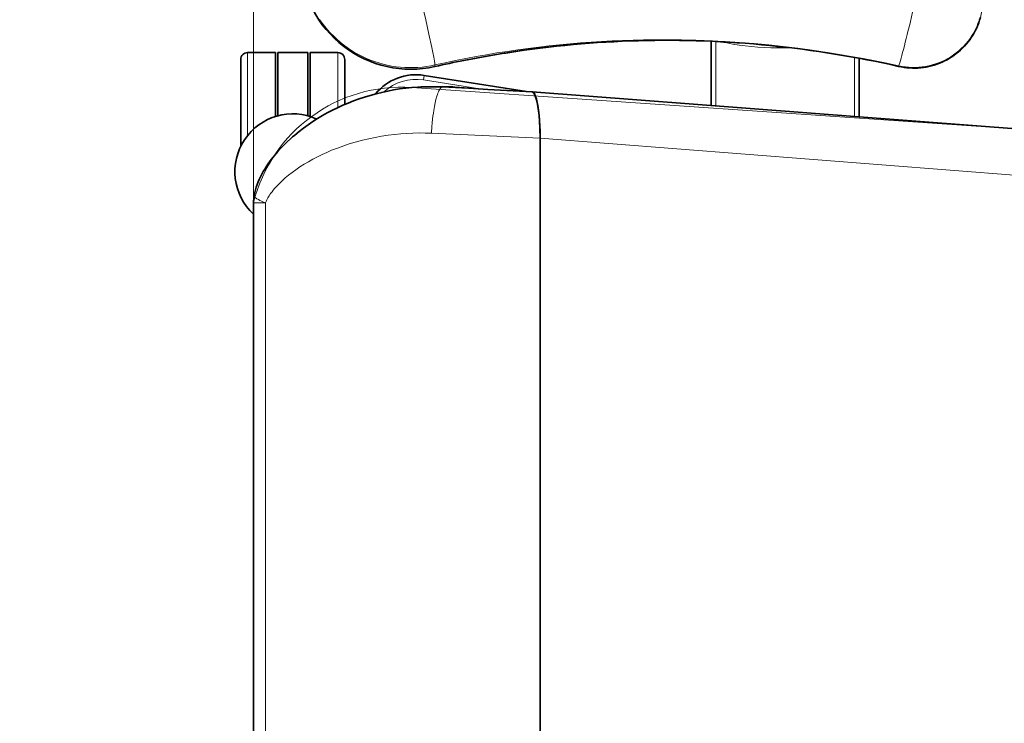
# Model space of a CAD drawing. Units: inches. Extents: x 253 to 599, y 54 to 157.
# Drawn here: x 549 to 549, y 131 to 131 of the extents above; entities that cross this region are included whole.
import ezdxf

# ---------------------------------------------------------------- set-up
doc = ezdxf.new("R2010")
doc.units = ezdxf.units.IN
doc.header["$LTSCALE"] = 20
doc.header["$MEASUREMENT"] = 0
doc.layers.add('FURN', color=90, linetype='Continuous')
doc.layers.add('mobica fur', color=56, linetype='Continuous', lineweight=5)

# ---------------------------------------------------------------- blocks, each defined once
blk = doc.blocks.new('RATAN CHAIR')
at = {"layer": 'FURN', "lineweight": 35, "ltscale": 0.0094605527072291}
blk.add_line((2242.724398377031, 868.8406580171445), (2242.724396607012, 868.8402795991759), dxfattribs=at)
at = {"layer": 'FURN', "lineweight": 13, "ltscale": 0.065237427899884}
blk.add_line((2242.727006104082, 868.8402800874571), (2242.724396607012, 868.8402795991759), dxfattribs=at)
at = {"layer": 'FURN', "lineweight": 35, "ltscale": 0.0166597348503135}
blk.add_line((2242.727002930254, 868.840946469293), (2242.727006104082, 868.8402800874571), dxfattribs=at)
at = {"layer": 'FURN', "lineweight": 13}
for p, q in [((2242.753636292069, 868.815180111872), (2242.753641785233, 868.8430256929256)), ((2242.693635376543, 868.8105936860907), (2242.693640442462, 868.8361287202698)), ((2242.917049500073, 868.8144591646063), (2242.917049500073, 868.838242489801)), ((2242.956049500072, 868.8023869600167), (2242.956049500072, 868.838242489801)), ((2242.855589600172, 868.8225372896062), (2242.880044922437, 868.8264106416566)), ((2242.829582764235, 868.801193295466), (2242.622819519612, 868.7850856294507)), ((2242.82958850154, 868.8012215547432), (2242.876570557204, 868.8033707857003)), ((2242.948288086498, 868.7732402315017), (2242.948288086498, 868.4064286012613))]:
    blk.add_line(p, q, dxfattribs=at)
at = {"layer": 'FURN', "lineweight": 35}
for p, q in [((2242.755636292069, 868.8153330659734), (2242.755641785233, 868.843116757379)), ((2242.691635315509, 868.8104406099188), (2242.691640320391, 868.8357606172424)), ((2242.929049500073, 868.8105908174382), (2242.929049500073, 868.838242489801)), ((2242.930049500073, 868.8108826265205), (2242.930049500073, 868.838242489801)), ((2242.943049500073, 868.8108827485906), (2242.943049500073, 868.838242489801)), ((2242.944049500072, 868.8105911226141), (2242.944049500072, 868.838242489801)), ((2242.959049500072, 868.7976387300363), (2242.959049500072, 868.8352424898012)), ((2242.835519775955, 868.8213834810123), (2242.879732056227, 868.8283859834537)), ((2242.62004063406, 868.8050275221665), (2242.833011597243, 868.8212481050356)), ((2242.829582764235, 868.3784755525559), (2242.829582764235, 868.801193295466)), ((2242.82958850154, 868.3784472475023), (2242.82958850154, 868.8012215547432)), ((2242.953499573316, 868.7732728242751), (2242.953499573316, 868.4063960084878))]:
    blk.add_line(p, q, dxfattribs=at)
at = {"layer": 'FURN', "lineweight": 13, "ltscale": 0.162160410488397}
blk.add_line((2242.843629517165, 868.8381840181212), (2242.850026978102, 868.8371134614807), dxfattribs=at)
at = {"layer": 'FURN', "lineweight": 35, "ltscale": 0.4858856201171875}
blk.add_line((2242.914049500074, 868.815807064997), (2242.914049500074, 868.8352424898012), dxfattribs=at)
at = {"layer": 'FURN', "lineweight": 35, "ltscale": 0.3}
for p, q in [((2242.917049500073, 868.838242489801), (2242.929049500073, 868.838242489801)), ((2242.944049500072, 868.838242489801), (2242.956049500072, 868.838242489801))]:
    blk.add_line(p, q, dxfattribs=at)
at = {"layer": 'FURN', "lineweight": 35, "ltscale": 0.325}
blk.add_line((2242.930049500073, 868.838242489801), (2242.943049500073, 868.838242489801), dxfattribs=at)
at = {"layer": 'FURN', "lineweight": 13, "ltscale": 0.0152238480100447}
blk.add_line((2242.875066162672, 868.8322577485902), (2242.875085632887, 868.8328663911681), dxfattribs=at)
at = {"layer": 'FURN', "lineweight": 13, "ltscale": 0.0499991279950695}
blk.add_line((2242.880044922437, 868.8264106416566), (2242.879732056227, 868.8283859834537), dxfattribs=at)
at = {"layer": 'FURN', "lineweight": 35, "ltscale": 0.4789688100993982}
blk.add_line((2242.852160767165, 868.8222824067935), (2242.83302990779, 868.8212489595279), dxfattribs=at)
at = {"layer": 'FURN', "lineweight": 13, "ltscale": 0.4907272229527785}
blk.add_line((2242.852160767165, 868.8222824067935), (2242.871761231032, 868.8233420991762), dxfattribs=at)
at = {"layer": 'FURN', "lineweight": 35, "ltscale": 0.3573186717055035}
blk.add_line((2242.86641687068, 868.8233420991762), (2242.852163452711, 868.8222825288636), dxfattribs=at)
at = {"layer": 'FURN', "lineweight": 35, "ltscale": 0.3661966382254954}
blk.add_line((2242.852163696852, 868.8222825898987), (2242.866773193922, 868.8233420991762), dxfattribs=at)
at = {"layer": 'FURN', "lineweight": 13, "ltscale": 0.1246994018554687}
blk.add_line((2242.871761169996, 868.8233420991762), (2242.866773193922, 868.8233420991762), dxfattribs=at)
at = {"layer": 'FURN', "lineweight": 35, "ltscale": 0.1542648324560903}
blk.add_line((2242.876743469802, 868.8234790010318), (2242.870572876539, 868.8234796724187), dxfattribs=at)
at = {"layer": 'FURN', "lineweight": 35, "ltscale": 0.001151305717141}
blk.add_line((2242.833011841383, 868.8212481050356), (2242.833057861892, 868.8212498140201), dxfattribs=at)
at = {"layer": 'FURN', "lineweight": 13, "ltscale": 3.7251451464e-05}
blk.add_line((2242.945090698803, 868.7929470796457), (2242.945089844311, 868.7929483003489), dxfattribs=at)
at = {"layer": 'FURN', "lineweight": 35}
for points in [[(2242.639229004474, 868.8534392671443), (2242.639565857501, 868.8522906465387), (2242.639948853107, 868.8511564302304), (2242.640377319904, 868.8500386323786), (2242.640850586505, 868.8489390230038), (2242.64136792049, 868.8478593110898), (2242.641928345295, 868.8468014497618), (2242.642531067463, 868.8457670259336), (2242.643174988361, 868.8447577485899), (2242.643859070392, 868.8437753267148), (2242.644582275959, 868.8428212861875), (2242.645343323323, 868.8418971528868), (2242.646141052814, 868.8410044526917), (2242.646974060627, 868.8401445894102), (2242.647841126057, 868.8393189058166), (2242.648740723224, 868.8385288667541), (2242.649671448322, 868.8377755098205), (2242.65063177547, 868.8370602998593), (2242.651620239826, 868.8363841523986), (2242.652635071368, 868.8357482271056), (2242.653674805255, 868.8351536226137), (2242.654737610431, 868.8346011323792), (2242.655822022053, 868.8340917329652), (2242.656926025958, 868.8336262788637), (2242.658048096271, 868.8332053804262), (2242.659186218829, 868.8328298921449), (2242.660338745686, 868.8325002412658), (2242.661503723712, 868.8322170381409), (2242.662679321857, 868.8319807710511), (2242.663863586993, 868.8317918062073), (2242.665054688067, 868.8316504487854), (2242.666250549884, 868.8315569429262), (2242.667449463458, 868.8315114106996), (2242.66864929256, 868.831513974176), (2242.669848267169, 868.8315646333556), (2242.671044312091, 868.8316632661681), (2242.672235657305, 868.8318098726137), (2242.673420227618, 868.8320040254456), (2242.674596314044, 868.8322456025942)], [(2242.876743652906, 868.8234790010318), (2242.878170410719, 868.8234682588443), (2242.879594360914, 868.8234356050356), (2242.881015015211, 868.8233812837467), (2242.882431763257, 868.8233054780821), (2242.885082886305, 868.8231057710511), (2242.887716065016, 868.8228326387272), (2242.890328552809, 868.8224877290593), (2242.892917969312, 868.8220727510318), (2242.895484375562, 868.8215889253482), (2242.898023377027, 868.8210383272037), (2242.900532959546, 868.8204226045474), (2242.903011475172, 868.8197433442936), (2242.905459595288, 868.8190014009341), (2242.907873535718, 868.8181987275943), (2242.910252014722, 868.8173367280828), (2242.912593872632, 868.816416501032), (2242.914900696363, 868.8154379243718), (2242.917169128979, 868.8144027070867), (2242.919397888745, 868.8133117647038), (2242.921585877026, 868.8121655855048), (2242.923734436597, 868.8109633149968), (2242.925840576733, 868.8097059907782), (2242.927903320873, 868.8083934907781), (2242.929921753491, 868.807025387751), (2242.931896729077, 868.8055993013252), (2242.933824707593, 868.8041159028877), (2242.935703735913, 868.8025741548407), (2242.936625000561, 868.8017802705635), (2242.937531982983, 868.8009723482003), (2242.939001099194, 868.7996036958566), (2242.940380798901, 868.7982439546457), (2242.941724487866, 868.796841732966), (2242.943029297435, 868.7953962983955), (2242.94429248103, 868.7939064302316), (2242.945066406811, 868.7929430513252), (2242.945821167554, 868.7919614229075), (2242.946556030835, 868.7909606294505), (2242.947270142162, 868.7899399385326), (2242.947961792553, 868.7888989839428), (2242.948629273022, 868.7878377046459), (2242.949270508373, 868.7867557954663), (2242.949882080639, 868.7856553926342), (2242.950456421459, 868.7845465059155), (2242.950995361889, 868.7834216279857), (2242.951495117748, 868.7822822847241), (2242.951950806225, 868.7811329316969), (2242.952356628979, 868.7799802827711), (2242.9527066656, 868.7788331880446), (2242.95299560603, 868.7777019624587), (2242.953218872631, 868.776600583064)], [(2242.83302990779, 868.8212489595279), (2242.832845154372, 868.8212106294498), (2242.832661072341, 868.8211157197818), (2242.832478149978, 868.8209644746647), (2242.832342041579, 868.8208143892152), (2242.832207031813, 868.8206330537662), (2242.831941406814, 868.8201780977118), (2242.83167834529, 868.8195911226139), (2242.831424378005, 868.8188831148012), (2242.831181336013, 868.8180588350161), (2242.831007080642, 868.8173676118718), (2242.830840454665, 868.8166165742741), (2242.830532288161, 868.8149447603093), (2242.830261658278, 868.8130697603094), (2242.830032654373, 868.8110193452702), (2242.829848450271, 868.8088224458563), (2242.829711975661, 868.8065129976143), (2242.829625244704, 868.8041251802316), (2242.82958850154, 868.8012215547432)]]:
    blk.add_lwpolyline(points, dxfattribs=at)
at = {"layer": 'FURN', "lineweight": 13}
for points in [[(2242.674516663165, 868.832554196344), (2242.673083191485, 868.8322685518127), (2242.671637695881, 868.8320534028869), (2242.670183594317, 868.8319092378478), (2242.668724365802, 868.8318363618712), (2242.667263550372, 868.8318349580626), (2242.665804688067, 868.8319049653868), (2242.664351318927, 868.8320462617737), (2242.662906860919, 868.8322584199768), (2242.661474915118, 868.8325409517149), (2242.660058777423, 868.8328931856018), (2242.658662048908, 868.8333142061098), (2242.657288696856, 868.8338027925354), (2242.655941284747, 868.8343578462462), (2242.654623108478, 868.8349782075744), (2242.653337219806, 868.8356622285705), (2242.65208679256, 868.8364083223206), (2242.650874817462, 868.837214718805), (2242.649704163166, 868.8380794648987), (2242.648577637286, 868.8390005464416), (2242.647498047443, 868.8399756440978), (2242.646467957111, 868.8410024995665), (2242.645489807697, 868.8420786104064), (2242.64456750545, 868.843199643121), (2242.643701538653, 868.844364438043), (2242.642894104572, 868.8455703706601), (2242.642147095295, 868.846814511285), (2242.641462402912, 868.848093747125), (2242.640841553303, 868.8494050874568), (2242.640286133381, 868.8507453584531), (2242.63979748592, 868.8521112642147), (2242.639376831623, 868.8534996309137)], [(2242.92493298396, 868.8525606050349), (2242.923834351147, 868.8510065278865), (2242.922674194897, 868.8494977388242), (2242.921454224195, 868.8480366792537), (2242.920176514234, 868.8466257295468), (2242.918843079175, 868.845267209039), (2242.917456116284, 868.8439631929256), (2242.916017944898, 868.8427158174375), (2242.914530823316, 868.8415270356993), (2242.912997131909, 868.8403988618712), (2242.911419434156, 868.8393329439025), (2242.909800232496, 868.8383311128479), (2242.908142090406, 868.837394833551), (2242.906444824781, 868.8365242280822), (2242.90471386775, 868.8357223481995), (2242.902952149, 868.8349904146057), (2242.901162354077, 868.8343296480042), (2242.899347473706, 868.8337410859925), (2242.897510437574, 868.8332256440979), (2242.895654114332, 868.8327841768128), (2242.893781616773, 868.8324173555238), (2242.891895813551, 868.8321257905824), (2242.889999878492, 868.8319098481993), (2242.88809680232, 868.8317700776918), (2242.886189697828, 868.831706479059), (2242.884281555738, 868.8317192964417), (2242.882427246656, 868.8318050508362), (2242.880577637281, 868.8319629487855), (2242.878735657301, 868.8321926851137), (2242.876904053297, 868.832493954645), (2242.875085632887, 868.8328663911681)], [(2242.875085632887, 868.8328663911681), (2242.875104065504, 868.8331950044496), (2242.875146118727, 868.8335387544494), (2242.875289917555, 868.8344660615783), (2242.875598023024, 868.8361873140198), (2242.875986450758, 868.8382008638243), (2242.876426025953, 868.8403863496643), (2242.877652344313, 868.8462260103086), (2242.878984497633, 868.8523201265193), (2242.879943237868, 868.8565916108943)], [(2242.674516663165, 868.832554196344), (2242.679632080645, 868.8336489229065), (2242.684759461016, 868.8346845064026), (2242.689898010821, 868.8356614961486), (2242.695047058672, 868.8365802583558), (2242.700205750079, 868.8374411592345), (2242.705373352617, 868.8382448091368), (2242.709513367266, 868.8388467988827), (2242.713658203692, 868.8394127778868), (2242.717807556719, 868.8399429292541), (2242.720922241777, 868.8403173189024), (2242.724039185137, 868.8406719331603), (2242.730279053301, 868.8413224458556)], [(2242.751417847244, 868.842918698297), (2242.750153870195, 868.8426383638243), (2242.748871216386, 868.8423748750548), (2242.746255982011, 868.8418971528868), (2242.743583374589, 868.8414835786681), (2242.740890259355, 868.8411358003477), (2242.738159180253, 868.8408480806212), (2242.735398193925, 868.8406193208556), (2242.732614502519, 868.8404487886287), (2242.729814941972, 868.8403358125548), (2242.727006104082, 868.8402800874571)], [(2242.871761169996, 868.8233420991762), (2242.871899048414, 868.8233291597232), (2242.872137817945, 868.823245175348), (2242.872377441969, 868.8230848970279), (2242.872616028395, 868.8228516816959), (2242.872773926344, 868.8226574678287), (2242.872930298414, 868.822434201227), (2242.873122376051, 868.8221173677312), (2242.873310669508, 868.8217609834537), (2242.873548096266, 868.8212462129454), (2242.873777466384, 868.8206772432193), (2242.874001404371, 868.8200511445868), (2242.874216126051, 868.8193820161687), (2242.874614258375, 868.8179469575748), (2242.874962891187, 868.8164545259343), (2242.875277954664, 868.814878659235), (2242.875560181227, 868.8132378511297), (2242.875750916089, 868.8119733857977), (2242.875924011793, 868.8106857271064), (2242.876218567457, 868.8080584077704), (2242.876405212965, 868.8059232759344), (2242.876548584547, 868.8037739839424), (2242.876570618239, 868.8033707857003)], [(2242.876570618239, 868.8033707857003), (2242.877903626051, 868.8034239473213), (2242.87923718318, 868.8034592866769), (2242.881904297437, 868.8034768037668), (2242.884568604078, 868.803424130427), (2242.887227173414, 868.8033021821846), (2242.889876709547, 868.8031118745675), (2242.892514404859, 868.8028543062079), (2242.895329468336, 868.8025040864815), (2242.898123901929, 868.8020789155831), (2242.900894165601, 868.8015801973213), (2242.903636658277, 868.8010093355051), (2242.906347839917, 868.8003678560128), (2242.909024231519, 868.7996571016182), (2242.911662537183, 868.798878537165), (2242.913669556226, 868.7982323579657), (2242.915650879468, 868.7975470552315), (2242.91760461482, 868.7968232393138), (2242.919724793042, 868.7959811982979), (2242.921807739819, 868.7950935640207), (2242.923850830639, 868.7941611299389), (2242.925851440991, 868.7931846284738), (2242.927838623609, 868.7921476411691), (2242.929777527417, 868.7910658540598), (2242.931665039623, 868.7899398774971), (2242.933497437085, 868.7887706880443), (2242.935270630444, 868.7875591401926), (2242.936826233471, 868.7864226655832), (2242.938326172436, 868.7852526216382), (2242.939765869702, 868.7840499849194), (2242.941139648999, 868.7828170137277), (2242.942440430249, 868.781556820857), (2242.943141663159, 868.7808325776929), (2242.943814575756, 868.7801025972241), (2242.944420898998, 868.7794107026929), (2242.944998535717, 868.7787162446853), (2242.945493347729, 868.7780889253493), (2242.945959229077, 868.7774653291577), (2242.946390015209, 868.7768539399977), (2242.946789002026, 868.7762505464431), (2242.947311157788, 868.7753877534744), (2242.947739197338, 868.7745862398024), (2242.948054077709, 868.7738971528885), (2242.948205689037, 868.7735010957592), (2242.948288086498, 868.7732402315017)], [(2242.953227966869, 868.7765176973218), (2242.953201538647, 868.7762927827713), (2242.953103394115, 868.7760571260326), (2242.952934937084, 868.7758123750563), (2242.952782410229, 868.7756423921461), (2242.952599793042, 868.7754694795485), (2242.952338623608, 868.7752557954665), (2242.95203656062, 868.7750394258376), (2242.951388794506, 868.774640744197), (2242.950723206127, 868.7742874116775), (2242.949980591381, 868.7739358491775), (2242.949157959545, 868.7735828218338), (2242.948288086498, 868.7732402315017)], [(2242.953496826733, 868.7732706880447), (2242.953486816967, 868.7732683687088), (2242.95344506892, 868.7732639131423), (2242.953148377026, 868.7732524995682), (2242.950851807201, 868.7732363252518), (2242.948288086498, 868.7732402315017)]]:
    blk.add_lwpolyline(points, dxfattribs=at)
at = {"layer": 'FURN', "lineweight": 35}
for centre, radius, start, end in [((2242.774786377518, 868.4004457521402), 0.4430844339709887, 81.06760403883116, 95.76604820583219), ((2242.735932739824, 868.1532334260962), 0.6933320386289249, 80.52851089363695, 81.06777481593862), ((2242.775771362869, 868.3917968263594), 0.4514651254693768, 77.29355570790592, 80.5331554208225), ((2242.917049500073, 868.8352424898012), 0.0029999999999291, 90.00000250128998, 180.0000050090937), ((2242.956049500072, 868.8352424898012), 0.0029999999999291, 0, 90.00000250128998), ((2242.883251831617, 868.8061630220282), 0.022499999999468, 39.19401260303923, 98.99999935164507), ((2242.870123413648, 868.7734796724197), 0.0499999999988177, 89.74724453129618, 94.25130349101829), ((2242.870572754469, 868.7709470796462), 0.0525326378460285, 89.99993421086253, 94.14771684407928), ((2242.936549500073, 868.7867424898022), 0.0249999999994088, 312.6884578223777, 114.4931223363375), ((2242.952581116284, 868.7764889497633), 0.000647477469808, 2.54601128568974, 9.931845519330858), ((2242.934305420483, 868.7733337983963), 0.0191938505016295, 359.8180117040335, 9.798890764791928)]:
    blk.add_arc(centre, radius, start, end, dxfattribs=at)
at = {"layer": 'FURN', "lineweight": 13}
for centre, radius, start, end in [((2242.77694915828, 868.3963697633711), 0.4473928802703784, 77.32901805542518, 95.98773565653171), ((2242.774788818924, 868.4005121889081), 0.4430520581676833, 81.06127929069577, 95.7657408424012), ((2242.725661255449, 868.9773787202664), 0.1371049388628462, 268.3041913093413, 269.4715047688672), ((2242.679037048907, 868.8335378999573), 0.0046255358956536, 192.2769731575054, 196.2259153234012), ((2242.883251831617, 868.8061630220282), 0.0204999999995153, 47.33354221848596, 98.99999935164507), ((2242.87675897273, 868.7321996431236), 0.091279355770532, 90.00959890878083, 93.13867249057516), ((2242.940985169018, 868.7899651460523), 0.0050741246894193, 36.00833725111287, 44.33393144888275), ((2242.940985230053, 868.7899652681224), 0.0050740164789906, 32.38531121691292, 35.99170232369118)]:
    blk.add_arc(centre, radius, start, end, dxfattribs=at)
for centre, major_axis, ratio, start_param, end_param in [((2242.885538391676, 868.8784290132375), (0.0474757080066899, -0.0015185546874641), 0.9965934743232288, 4.521960656293994, 6.283194978286263), ((2242.669728088946, 868.8538045015193), (0.0051253051756601, -0.0219084777826851), 0.0315744768012344, 4.620367766212535, 6.029955563452572), ((2242.775855713455, 868.3948456392257), (0.4497700195206144, -0.0143864440914567), 0.9965934743232288, 1.380368002704209, 1.45147854342819), ((2242.878373169508, 868.8468381318908), (-0.003299377441328197, -0.0146326293941853), 0.0156100474317277, 6.202106556130331, 6.283176947949006)]:
    blk.add_ellipse(centre, major_axis=major_axis, ratio=ratio, start_param=start_param, end_param=end_param, dxfattribs=at)
at = {"layer": 'FURN', "lineweight": 35}
for centre, major_axis, ratio, start_param, end_param in [((2242.88553820857, 868.878429196343), (0.0474746704090336, -0.0015566711425413), 0.9976692698583824, 4.522965852857335, 6.283995677693516), ((2243.686470459528, 865.9634155855721), (1.069641479466892, -2.851561523370067), 0.3798205189593871, 3.041617606795401, 3.089569278800618), ((2242.833058228102, 868.801191037165), (3.662109375e-07, -0.0200588378901507), 0.1732623180658914, 3.154833011476576, 4.712274186421158)]:
    blk.add_ellipse(centre, major_axis=major_axis, ratio=ratio, start_param=start_param, end_param=end_param, dxfattribs=at)
blk = doc.blocks.new('chair')
at = {"layer": 'mobica fur', "lineweight": 35, "extrusion": (0, 0, -1)}
for p, q in [((1402.986420929401, 50.21155920060644), (1402.986421173478, 49.78871446240385)), ((1402.986426668413, 50.21158751416684), (1402.986426912523, 49.78868619464015)), ((1403.110375194237, 49.8166433931726), (1403.110374982403, 50.1836304282003)), ((1403.115926802403, 49.79227017047054), (1403.115926824115, 49.75465511356816)), ((1402.776816093666, 49.78487896281337), (1402.989851048175, 49.76865362983307)), ((1402.848432287126, 49.77946429016873), (1402.848437308131, 49.75413667606611)), ((1403.08591779711, 49.77931417460613), (1403.085917813076, 49.75165419496912)), ((1403.086918097704, 49.77902227843424), (1403.086918113502, 49.75165419554651)), ((1403.099922003239, 49.77902216383384), (1403.099922019037, 49.75165420305279)), ((1403.100922303496, 49.77931387799961), (1403.100922319462, 49.75165420363012)), ((1402.912452494052, 49.77457040124861), (1402.912458004909, 49.74677836291002)), ((1402.992359980487, 49.76851821463407), (1403.036585547309, 49.76151363398876))]:
    blk.add_line(p, q, dxfattribs=at)
at = {"layer": 'mobica fur', "lineweight": 13, "extrusion": (0, 0, -1)}
for p, q in [((1403.105162141735, 49.81667599272848), (1403.105161929938, 50.18359782262596)), ((1402.986421173478, 49.78871446240385), (1402.779595802553, 49.80482684819157)), ((1402.986426912523, 49.78868619464015), (1403.033423084046, 49.78653634512619)), ((1403.112925903867, 49.78752051226743), (1403.11292592457, 49.75165421055894)), ((1402.850432949119, 49.77931116916363), (1402.850438031303, 49.75376846360595)), ((1402.910451893113, 49.7747234001466), (1402.910457404005, 49.74686945356683)), ((1403.073914194235, 49.7754446583582), (1403.073914207967, 49.75165418804028)), ((1403.012435834862, 49.76736407099474), (1403.036898506372, 49.76348956941013))]:
    blk.add_line(p, q, dxfattribs=at)
at = {"layer": 'mobica fur', "lineweight": 13, "ltscale": 3.7251451464e-05, "extrusion": (0, 0, -1)}
blk.add_line((1403.101963804842, 49.79696322229387), (1403.101962950094, 49.79696200122353), dxfattribs=at)
at = {"layer": 'mobica fur', "lineweight": 35, "ltscale": 0.4858856201171875, "extrusion": (0, 0, -1)}
blk.add_line((1403.070913293737, 49.77409635129138), (1403.070913304959, 49.75465508758518), dxfattribs=at)
at = {"layer": 'mobica fur', "lineweight": 35, "ltscale": 0.001151305717141, "extrusion": (0, 0, -1)}
blk.add_line((1402.989851292389, 49.76865362983315), (1402.989897326724, 49.76865192036186), dxfattribs=at)
at = {"layer": 'mobica fur', "lineweight": 35, "ltscale": 0.4789688100993982, "extrusion": (0, 0, -1)}
blk.add_line((1403.009005971598, 49.76761902840079), (1402.989869364224, 49.76865277509458), dxfattribs=at)
at = {"layer": 'mobica fur', "lineweight": 13, "ltscale": 0.4907272229527785, "extrusion": (0, 0, -1)}
blk.add_line((1403.009005971598, 49.76761902840079), (1403.028612324561, 49.76655902897664), dxfattribs=at)
at = {"layer": 'mobica fur', "lineweight": 35, "ltscale": 0.3573186717055035, "extrusion": (0, 0, -1)}
blk.add_line((1403.023266358626, 49.76655902589081), (1403.009008657951, 49.7676189062957), dxfattribs=at)
at = {"layer": 'mobica fur', "lineweight": 35, "ltscale": 0.3661966382254954, "extrusion": (0, 0, -1)}
blk.add_line((1403.009008902166, 49.76761884524231), (1403.023622788916, 49.76655902609664), dxfattribs=at)
at = {"layer": 'mobica fur', "lineweight": 13, "ltscale": 0.1246994018554687, "extrusion": (0, 0, -1)}
blk.add_line((1403.028612263507, 49.76655902897664), (1403.023622788916, 49.76655902609664), dxfattribs=at)
at = {"layer": 'mobica fur', "lineweight": 35, "ltscale": 0.1542648324560903, "extrusion": (0, 0, -1)}
blk.add_line((1403.033596060203, 49.76642208886898), (1403.027423613135, 49.76642141371752), dxfattribs=at)
at = {"layer": 'mobica fur', "lineweight": 13, "ltscale": 0.0499991279950695, "extrusion": (0, 0, -1)}
blk.add_line((1403.036898506372, 49.76348956941013), (1403.036585547309, 49.76151363398876), dxfattribs=at)
at = {"layer": 'mobica fur', "lineweight": 13, "ltscale": 0.0152238480100447, "extrusion": (0, 0, -1)}
blk.add_line((1403.031918254235, 49.7576407029803), (1403.031937730651, 49.75703187756179), dxfattribs=at)
at = {"layer": 'mobica fur', "lineweight": 13, "ltscale": 0.162160410488397, "extrusion": (0, 0, -1)}
blk.add_line((1403.000472167772, 49.75171263489398), (1403.006871550053, 49.75278351685085), dxfattribs=at)
at = {"layer": 'mobica fur', "lineweight": 13, "ltscale": 0.065237427899884, "extrusion": (0, 0, -1)}
blk.add_line((1402.883813719224, 49.74961586850631), (1402.881203438193, 49.74961635542749), dxfattribs=at)
at = {"layer": 'mobica fur', "lineweight": 35, "ltscale": 0.0094605527072291, "extrusion": (0, 0, -1)}
blk.add_line((1402.881205208963, 49.74923782377334), (1402.881203438193, 49.74961635542749), dxfattribs=at)
at = {"layer": 'mobica fur', "lineweight": 35, "ltscale": 0.0166597348503135, "extrusion": (0, 0, -1)}
blk.add_line((1402.883810544827, 49.74894928647021), (1402.883813719224, 49.74961586850631), dxfattribs=at)
at = {"layer": 'mobica fur', "lineweight": 35, "ltscale": 0.3, "extrusion": (0, 0, -1)}
for p, q in [((1403.073914207967, 49.75165418804028), (1403.085917813076, 49.75165419496912)), ((1403.100922319462, 49.75165420363012), (1403.11292592457, 49.75165421055894))]:
    blk.add_line(p, q, dxfattribs=at)
at = {"layer": 'mobica fur', "lineweight": 35, "ltscale": 0.325, "extrusion": (0, 0, -1)}
blk.add_line((1403.086918113502, 49.75165419554651), (1403.099922019037, 49.75165420305279), dxfattribs=at)
at = {"layer": 'mobica fur', "ltscale": 3, "extrusion": (0, 0, -1)}
for points in [[(-1402.672445442205, 49.93956115318406), (-1402.735915555629, 49.81238894832285, -0.2640726999119213), (-1402.776867682527, 49.78487894730713), (-1403.041938181502, 49.76679544024054, -0.3636893088878414), (-1403.110374994599, 49.81664338872488), (-1403.110375182038, 50.18363043264819, -0.3230203370322338), (-1403.037869673522, 50.23375388887524), (-1402.774952769282, 50.21521470665934, -0.2769722364611757), (-1402.735915303881, 50.18788448493044), (-1402.672445478844, 50.06071214444054, -0.1162716331872997), (-1402.667174983399, 50.0383447476944), (-1402.667175031787, 49.9619285965868, -0.1162225941482644), (-1402.672445442205, 49.93956115318406, 0.2356280078513333)], [(-1402.815777322734, 49.70028521760207, -0.0727553283839786), (-1403.041623127617, 49.66342808701648, -1.122607807917918), (-1403.03192588613, 49.75769298180154, 0.1150369663161052), (-1402.831388120963, 49.75765304162948, -0.9626096979174016), (-1402.815777322734, 49.70028521760207, -0.6208275914669577)]]:
    blk.add_lwpolyline(points, format="xyb", dxfattribs=at)
at = {"layer": 'mobica fur', "lineweight": 13, "extrusion": (0, 0, -1)}
for points in [[(-1403.0334231451, 49.78653634512619), (-1403.034756553413, 49.78648316830373), (-1403.036090511197, 49.78644781910131), (-1403.038758426734, 49.78643029828885), (-1403.041423533771, 49.78648298899145), (-1403.044082901739, 49.78660497540528), (-1403.046733233751, 49.78679534172548), (-1403.049371721346, 49.78705298898819), (-1403.052187630338, 49.78740331555514), (-1403.054982903205, 49.78782861579924), (-1403.057753998848, 49.78832748548854), (-1403.06049731511, 49.78889852038969), (-1403.063209310888, 49.78954019416443), (-1403.065886506137, 49.79025116363326), (-1403.068525603966, 49.79102996351068), (-1403.070533225596, 49.7916763379977), (-1403.072515143683, 49.79236184775854), (-1403.07446946557, 49.7930858822572), (-1403.076590280262, 49.79392817746805), (-1403.078673852297, 49.79481607961614), (-1403.080717556376, 49.79574879500487), (-1403.082718767198, 49.79672559099129), (-1403.084706546219, 49.79776289098112), (-1403.086646031899, 49.79884500420664), (-1403.088534110512, 49.79997132013142), (-1403.090367057798, 49.80114086189693), (-1403.09214078317, 49.80235277475265), (-1403.093696852884, 49.80348959168646), (-1403.095197241794, 49.80465998800898), (-1403.096637370888, 49.805862986862), (-1403.098011562191, 49.8070963292632), (-1403.099312733502, 49.80835690147933), (-1403.100014176662, 49.80908136262971), (-1403.100687290998, 49.80981156279182), (-1403.101293795995, 49.81050366553623), (-1403.10187160585, 49.81119833251034), (-1403.102366566155, 49.81182584059496), (-1403.102832587106, 49.81244962439985), (-1403.103263502304, 49.81306119748544), (-1403.103662608638, 49.81366477254562), (-1403.104184920771, 49.81452782502095), (-1403.104613088452, 49.81532957973545), (-1403.104928063024, 49.81601887385068), (-1403.105079719671, 49.81641505005314), (-1403.105162141735, 49.81667599272848)], [(-1403.110372446828, 49.81664553004316), (-1403.110362434053, 49.81664785007018), (-1403.110320673462, 49.81665230695117), (-1403.110023892427, 49.8166637237828), (-1403.107726632644, 49.8166799016324), (-1403.105162141735, 49.81667599272848)], [(-1403.110103508066, 49.8133975451257), (-1403.110077071774, 49.8136225272311), (-1403.109978897621, 49.81385825471042), (-1403.10981038984, 49.81410307911909), (-1403.109657817064, 49.81427311300843), (-1403.109475144914, 49.81444607744791), (-1403.109213896895, 49.8146598255754), (-1403.108911743034, 49.8148762600328), (-1403.108263782085, 49.81527506107361), (-1403.107597993542, 49.81562849935898), (-1403.106855155492, 49.81598016704856), (-1403.106032276312, 49.81633329997578), (-1403.105162141735, 49.81667599272848)], [(-1403.028612263507, 49.76655902897664), (-1403.028750183339, 49.76657197239646), (-1403.028989024554, 49.76665598214063), (-1403.029228720475, 49.76681630875086), (-1403.029467378444, 49.76704959428457), (-1403.029625323717, 49.76724386658978), (-1403.029781742636, 49.76746720035678), (-1403.029973877796, 49.76778412914845), (-1403.030162227615, 49.76814062060154), (-1403.030399725405, 49.76865554589719), (-1403.030629164103, 49.76922468668906), (-1403.030853169005, 49.76985097354688), (-1403.031067954807, 49.77052030311248), (-1403.031466205912, 49.77195579306479), (-1403.031814942601, 49.77344867327147), (-1403.03213009982, 49.7750250135837), (-1403.032412410224, 49.77666631479295), (-1403.032603201657, 49.77793116011287), (-1403.032776348621, 49.77921920575002), (-1403.033070991259, 49.78184731457051), (-1403.033257691608, 49.78398308796281), (-1403.033401105021, 49.78613302574033), (-1403.0334231451, 49.78653634512619)], [(-1402.831308504667, 49.7573440503686), (-1402.82987460217, 49.7576297798872), (-1402.828428672178, 49.75784499261476), (-1402.826974133681, 49.75798920012517), (-1402.825514466734, 49.75806209715287), (-1402.824053212436, 49.75806350053972), (-1402.822593911892, 49.75799347134134), (-1402.821140106204, 49.7578521316662), (-1402.819695214367, 49.75763990889121), (-1402.818262838536, 49.7573572914464), (-1402.8168462756, 49.75700495092178), (-1402.815449127714, 49.75658380312186), (-1402.814075363354, 49.75609506911937), (-1402.812727546768, 49.75553984787814), (-1402.811408974843, 49.75491929941631), (-1402.810122700253, 49.75423507218022), (-1402.808871897776, 49.75348875356244), (-1402.807659559036, 49.75268211411603), (-1402.806488553544, 49.75181710755427), (-1402.805361689759, 49.75089574864415), (-1402.804281776142, 49.74992035742039), (-1402.803251376937, 49.74889319286302), (-1402.802272934284, 49.74781675816695), (-1402.8013503556, 49.74669538813265), (-1402.800484129317, 49.74553024277637), (-1402.799676453359, 49.74432394739983), (-1402.798929220379, 49.7430794325717), (-1402.798244323036, 49.74179981202101), (-1402.797623287664, 49.74048807737023), (-1402.797067701654, 49.73914740340135), (-1402.796578908179, 49.73778108700444), (-1402.796158128309, 49.73639230296143)], [(-1402.831308504667, 49.7573440503686), (-1402.836425459582, 49.75624899787576), (-1402.841554380947, 49.75521310622429), (-1402.846694475069, 49.7542358259324), (-1402.851845070357, 49.75331679067853), (-1402.857005312065, 49.75245563414157), (-1402.862174467548, 49.75165174578595), (-1402.866315726312, 49.75104957757716), (-1402.87046180828, 49.75048343093178), (-1402.874612408186, 49.74995312268911), (-1402.877728029192, 49.74957862236295), (-1402.880845909166, 49.7492239033696), (-1402.887087652323, 49.74857319884643)], [(-1403.081800068523, 49.73733177582798), (-1403.080701104755, 49.73888631922676), (-1403.079540599093, 49.74039556089835), (-1403.078320261037, 49.74185705870423), (-1403.077042166404, 49.74326843155907), (-1403.075708329963, 49.74462735943143), (-1403.074320949639, 49.7459317665041), (-1403.07288234547, 49.74717951590551), (-1403.071394776431, 49.74836865392558), (-1403.069860623612, 49.74949716580068), (-1403.068282451263, 49.75056340308757), (-1403.066662762574, 49.75156553418307), (-1403.065004121795, 49.75250209380496), (-1403.063306345765, 49.75337295984613), (-1403.061574868248, 49.75417507963471), (-1403.05981261981, 49.75490723210279), (-1403.058022286805, 49.7555681961822), (-1403.056206860856, 49.75615693396517), (-1403.054369272534, 49.75667252965124), (-1403.05251239135, 49.75711412849253), (-1403.050639331033, 49.75748105890284), (-1403.048752961098, 49.7577727103492), (-1403.046856456327, 49.75798871651196), (-1403.044952808341, 49.75812852791148), (-1403.043045130869, 49.75819214454978), (-1403.041136415531, 49.75817932221454), (-1403.039281549417, 49.75809354098664), (-1403.037431384463, 49.75793559453274), (-1403.035588851237, 49.75770578812231), (-1403.033756697146, 49.75740442702431), (-1403.031937730651, 49.75703187756179)], [(-1403.031937730651, 49.75703187756179), (-1403.031956168996, 49.75670316556696), (-1403.031998235051, 49.75635931232009), (-1403.032142077615, 49.75543172668736), (-1403.03245027664, 49.75370995731527), (-1403.032838822231, 49.75169580281269), (-1403.033278530748, 49.7495096606504), (-1403.034505220897, 49.7436682463298), (-1403.035837777949, 49.73757230005879), (-1403.036796808681, 49.73329953297363)], [(-1402.908232797825, 49.74697647905521), (-1402.906968440883, 49.74725689701768), (-1402.905685401581, 49.74752046420548), (-1402.903069381246, 49.74799832838355), (-1402.900395970665, 49.74841202530746), (-1402.897702046148, 49.74875990655423), (-1402.894970146395, 49.7490477111424), (-1402.892208330463, 49.74927653803906), (-1402.889423802666, 49.74944711989087), (-1402.886623400994, 49.74956012828923), (-1402.883813719224, 49.74961586850631)]]:
    blk.add_lwpolyline(points, dxfattribs=at)
at = {"layer": 'mobica fur', "lineweight": 35, "extrusion": (0, 0, -1)}
for points in [[(-1403.033596243362, 49.76642208886909), (-1403.035023429803, 49.76643283510759), (-1403.036447807771, 49.76646549954862), (-1403.037868888837, 49.76651983797726), (-1403.039286062467, 49.76659566723373), (-1403.041937981866, 49.76679543579263), (-1403.044571951493, 49.76706865169297), (-1403.047185223946, 49.76741366648912), (-1403.049775418137, 49.76782877068183), (-1403.052342595122, 49.76831274320088), (-1403.054882359051, 49.76886350822528), (-1403.057392695157, 49.76947941730955), (-1403.059871955001, 49.77015888306192), (-1403.062320810167, 49.77090105073364), (-1403.064735475343, 49.77170396661103), (-1403.067114668406, 49.77256622646274), (-1403.069457229339, 49.77348673132559), (-1403.071764745534, 49.77446560330728), (-1403.074033859047, 49.77550113290823), (-1403.076263287761, 49.77659240432516), (-1403.078451932708, 49.77773892912927), (-1403.080601137067, 49.77894156207077), (-1403.082707909216, 49.78019926523808), (-1403.0847712723, 49.78151216073798), (-1403.086790310516, 49.78288067594391), (-1403.088765878613, 49.78430719194321), (-1403.090694435487, 49.78579103714492), (-1403.092574027425, 49.78733324945756), (-1403.093495568386, 49.78812737276994), (-1403.094402822823, 49.78893553837767), (-1403.095872379604, 49.79030460274805), (-1403.097252493023, 49.79166475325681), (-1403.098596584857, 49.79306739697591), (-1403.09990178559, 49.79451326654549), (-1403.101165347817, 49.79600358303352), (-1403.101939505549, 49.79696725181063), (-1403.102694492475, 49.79794917557041), (-1403.10342957595, 49.79895027011602), (-1403.104143901225, 49.79997126808806), (-1403.104835758805, 49.80101253580676), (-1403.105503439189, 49.80207413432481), (-1403.106144866559, 49.80315636890796), (-1403.106756621922, 49.8042571026825), (-1403.107331134648, 49.80536632287087), (-1403.10787023634, 49.80649153905418), (-1403.108370141681, 49.8076312248923), (-1403.108825966395, 49.808780923478), (-1403.109231910403, 49.80993391892349), (-1403.109582051522, 49.81108135846881), (-1403.109871078104, 49.81221292407093), (-1403.110094411144, 49.81331463447731)], [(-1402.989869364224, 49.76865277509458), (-1402.989684555279, 49.76869111658138), (-1402.98950041789, 49.76878605465612), (-1402.989317440486, 49.7689373451056), (-1402.989181291109, 49.76908747556604), (-1402.989046240678, 49.76926886541503), (-1402.988780535616, 49.76972395799643), (-1402.988517394722, 49.77031110928496), (-1402.98826335073, 49.77101932965482), (-1402.988020235246, 49.77184385693445), (-1402.987845927125, 49.77253528763933), (-1402.987679250656, 49.77328655077193), (-1402.987370990605, 49.7749588668147), (-1402.987100278335, 49.77683442995652), (-1402.986871204448, 49.77888546086103), (-1402.986686943738, 49.78108302017387), (-1402.986550426794, 49.78339316215471), (-1402.986463668402, 49.78578169684911), (-1402.986426912523, 49.78868619464015)], [(-1402.796010256713, 49.73645268478052), (-1402.796347210277, 49.73760165065562), (-1402.79673032029, 49.73873620793285), (-1402.797158915164, 49.73985434184735), (-1402.797632323311, 49.7409542818462), (-1402.798149812093, 49.74203431843242), (-1402.798710404654, 49.7430924978926), (-1402.799313307298, 49.74412723283641), (-1402.799957421063, 49.74513681376465), (-1402.800641708043, 49.74611953117989), (-1402.801365130328, 49.74707385874297), (-1402.802126405797, 49.74799827011657), (-1402.802924374431, 49.74889123896236), (-1402.803757632005, 49.74975136104979), (-1402.804624957447, 49.75057729320065), (-1402.805524824419, 49.75136757013067), (-1402.806455828697, 49.75212115392958), (-1402.807416443939, 49.75283657931271), (-1402.808405204864, 49.75351293047621), (-1402.80942034092, 49.75414904740362), (-1402.810460386827, 49.7547438311303), (-1402.811523510978, 49.75529648796075), (-1402.812608248091, 49.75580604103754), (-1402.813712583399, 49.75627163561097), (-1402.814834990567, 49.75669266114508), (-1402.815973454829, 49.75706826288976), (-1402.817126327745, 49.75739801347007), (-1402.818291655597, 49.75768130234911), (-1402.819467606786, 49.75791764109837), (-1402.820652227596, 49.75810666339589), (-1402.821843686426, 49.7582480639729), (-1402.823039907456, 49.75834159861412), (-1402.824239181189, 49.75838714521203), (-1402.825439370752, 49.75838458165825), (-1402.826638705593, 49.75833390795185), (-1402.827835109895, 49.75823524619793), (-1402.829026813104, 49.75808859639596), (-1402.830211739405, 49.75789438591949), (-1402.831388179297, 49.75765273687395)]]:
    blk.add_lwpolyline(points, dxfattribs=at)
for centre, radius, start, end in [((-1403.093420036533, 49.80316967122425), 0.0250075106430186, 132.6884247497212, 294.4930892636817), ((-1403.091175275022, 49.81658238965053), 0.0191996168284543, 179.8179786313814, 189.798857692136), ((-1403.109456463133, 49.81342630094719), 0.0006476719887088, 182.5459782130389, 189.931812446681), ((-1403.040106367299, 49.78374327379638), 0.0225067595787168, 219.19397953039, 278.9999662789966), ((-1403.026973986344, 49.81643643474402), 0.0500150212860372, 269.7472114586518, 274.2512704183644), ((-1403.027423460696, 49.81896978863315), 0.0525484200028586, 269.9999011382202, 274.1476837714365), ((-1402.932593369396, 50.19823389367872), 0.4516007572157653, 257.2935226352535, 260.5331223481608), ((-1402.931608093124, 50.18958236896918), 0.4432175479418953, 261.0675709661716, 275.7660151331742), ((-1402.892742640057, 50.43686894152597), 0.6935403334227445, 260.5284778209667, 261.0677417432829), ((-1403.073914206235, 49.75465508931728), 0.0030009012771623, 269.9999694286346, 359.9999719364416), ((-1403.112925922838, 49.75465511183592), 0.0030009012771623, 179.9999669273479, 269.9999694286346)]:
    blk.add_arc(centre, radius, start, end, dxfattribs=at)
at = {"layer": 'mobica fur', "lineweight": 13, "extrusion": (0, 0, -1)}
for centre, radius, start, end in [((-1403.097857039928, 49.79994604936641), 0.0050756490871063, 216.008304178466, 224.3338983762304), ((-1403.097857100981, 49.79994592725973), 0.0050755408441684, 212.385278144268, 215.9916692510345), ((-1403.033611515083, 49.85772886945509), 0.0913067784389375, 270.0095658361122, 273.1386394179177), ((-1403.040106367299, 49.78374327379638), 0.0205061587272753, 227.3335091458401, 278.9999662789966), ((-1402.835830249017, 49.75636005383552), 0.0046269255257183, 12.27694008485888, 16.22588225075252), ((-1402.933771521288, 50.19365958351898), 0.4475272886094717, 257.3289849827684, 275.9877025838947), ((-1402.931610535301, 50.18951591224325), 0.4431851624120652, 261.0612462180491, 275.7657077697539), ((-1402.882468545725, 49.61247604696169), 0.1371461287161646, 88.30415823669742, 89.47147169622279)]:
    blk.add_arc(centre, radius, start, end, dxfattribs=at)
at = {"layer": 'mobica fur', "lineweight": 35, "extrusion": (0, 0, -1)}
for centre, major_axis, ratio, start_param, end_param in [((1402.989897681462, 49.78871672338997), (3.547389818212266e-07, 0.02006486408166369), 0.1732623180658914, 3.154833011476576, 4.712274186421158), ((1403.042393472865, 49.71145539018264), (0.04748893212340125, 0.00155716621850694), 0.997669269858382, 4.522965852857335, 6.283995677693516), ((1403.843564661361, 52.62734520854514), (1.069961180812532, 2.852418823474034), 0.3798205189593871, 3.041617606795401, 3.089569278800618)]:
    blk.add_ellipse(centre, major_axis=major_axis, ratio=ratio, start_param=start_param, end_param=end_param, dxfattribs=at)
at = {"layer": 'mobica fur', "lineweight": 13, "extrusion": (0, 0, -0.9999999999999999)}
blk.add_ellipse((1403.042393656026, 49.71145557334316), major_axis=(0.04748997005478706, 0.001519038312864448), ratio=0.9965934743232288, start_param=4.521960656293994, end_param=6.283194978286263, dxfattribs=at)
at = {"layer": 'mobica fur', "lineweight": 13, "extrusion": (0, 0, -1)}
for centre, major_axis, ratio, start_param, end_param in [((1402.826518504107, 49.73608735828964), (0.005126832299324843, 0.02191506261277967), 0.0315744768012344, 4.620367766212535, 6.029955563452572), ((1402.932677747083, 50.19518416491928), (0.4499051337067274, 0.01439102584688079), 0.9965934743232288, 1.380368002704209, 1.45147854342819), ((1403.035226263, 49.7430559412667), (-0.003300377108133119, 0.01463702350770032), 0.0156100474317277, 6.202106556130331, 6.283176947949006)]:
    blk.add_ellipse(centre, major_axis=major_axis, ratio=ratio, start_param=start_param, end_param=end_param, dxfattribs=at)
at = {"layer": 'mobica fur', "extrusion": (0, 0, -1), "xscale": 1.000300425744396, "yscale": 1.000300425744396, "zscale": 1.000300425744396, "rotation": 179.9999669273475}
blk.add_blockref('RATAN CHAIR', (840.5174669832315, 918.8496229929442), dxfattribs=at)

msp = doc.modelspace()

# ---------------------------------------------------------------- linework, layer by layer
at = {"layer": 'mobica fur'}
msp.add_lwpolyline([(548.6762437523563, 131.8095121204397), (548.6762437523564, 130.5095121204396), (547.9762437523565, 130.5095121204396), (547.9762437523564, 131.8095121204396), (548.6762437523564, 131.8095121204397)], dxfattribs=at)

# ---------------------------------------------------------------- block references
at = {"rotation": 180.0000000000035}
msp.add_blockref('chair', (1951.786618840673, 181.2096504941256), dxfattribs=at)

doc.saveas('drawing.dxf')
